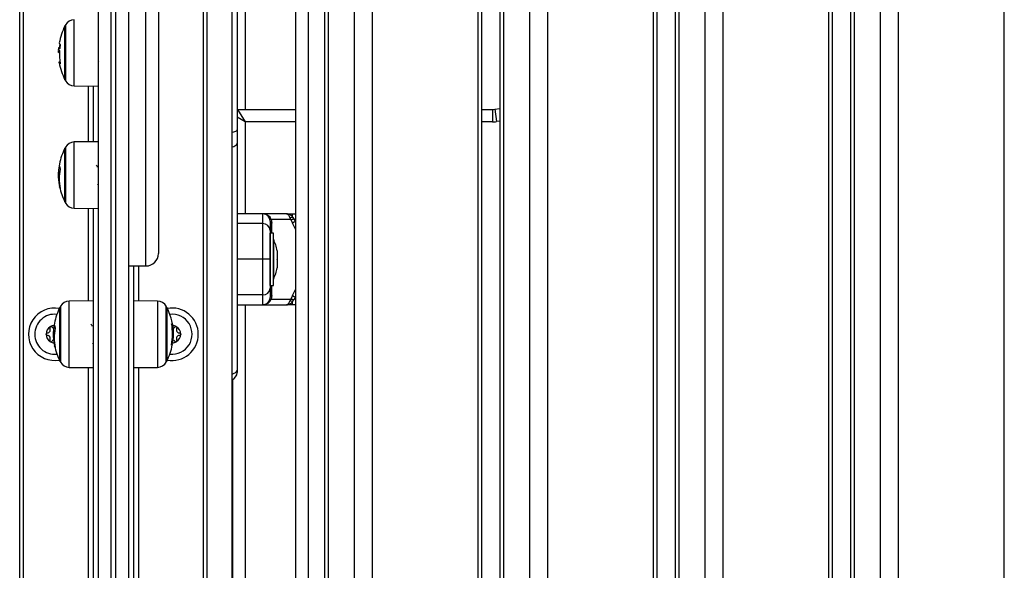
# Model space of a CAD drawing. Units: millimetres. Extents: x 4.4 to 23.1, y -4.3 to 14.5.
# Drawn here: x 19.6 to 20, y 10 to 10.2 of the extents above; entities that cross this region are included whole.
import ezdxf

# ---------------------------------------------------------------- set-up
doc = ezdxf.new("R2010")
doc.units = ezdxf.units.MM

# ---------------------------------------------------------------- blocks, each defined once
blk = doc.blocks.new('S111B OPSI B')
at = {"color": 7, "linetype": 'Continuous', "lineweight": 25}
for p, q in [((19.59154325439093, 8.286301824533323), (19.59154325439093, 10.68630182453478)), ((19.66654325439166, 8.286301824533323), (19.66654325439166, 10.68630182453478)), ((19.6765432543937, 8.286301824533323), (19.6765432543937, 10.68630182453478)), ((19.7135100418739, 10.60880182453536), (19.7135100418739, 9.82480182453571)), ((19.71497450796895, 10.60880182453536), (19.71497450796895, 9.82480182453571)), ((19.72558110968684, 9.82480182453571), (19.72558110968684, 10.60880182453536)), ((19.73265217749876, 10.60880182453536), (19.73265217749876, 9.82480182453571)), ((19.84528143125434, 9.82480182453571), (19.84528143125434, 10.60880182453536)), ((19.8467458973494, 9.82480182453571), (19.8467458973494, 10.60880182453536)), ((19.85391573564565, 10.60880182453536), (19.85391573564201, 9.82480182453571)), ((19.85538020173707, 10.60880182453536), (19.85538020173707, 9.82480182453571)), ((19.86598680345495, 9.82480182453571), (19.86598680345495, 10.60880182453536)), ((19.87305787126687, 10.60880182453536), (19.87305787126687, 9.82480182453571)), ((19.98568712502246, 9.82480182453571), (19.98568712502246, 10.60880182453536)), ((19.77507858437028, 9.839801821948525), (19.77507858437028, 10.59380182647499)), ((19.7765430504617, 9.839801821948525), (19.7765430504617, 10.59380182692973)), ((19.78371288875795, 10.59380182692973), (19.78371288875795, 9.839801821948525)), ((19.78517735485301, 10.59380182711891), (19.78517735485301, 9.839801821948525)), ((19.79578395657089, 9.839801821948525), (19.79578395657089, 10.59380182711891)), ((19.80285502438281, 10.59380182647499), (19.80285502438281, 9.839801821948525)), ((19.9154842781384, 9.839801821948525), (19.9154842781384, 10.59380182647499)), ((19.91694874423346, 9.839801821948525), (19.91694874423346, 10.59380182692973)), ((19.92411858252971, 10.59380182692973), (19.92411858252971, 9.839801821948525)), ((19.92558304862113, 10.59380182711891), (19.92558304862113, 9.839801821948525)), ((19.93618965033901, 9.839801821948525), (19.93618965033901, 10.59380182711891)), ((19.94326071815093, 10.59380182647499), (19.94326071815093, 9.839801821948525)), ((19.70204325439344, 9.894301824533498), (19.70204325439344, 10.53930182453393)), ((19.59304325439306, 8.864301824534662), (19.59304325439306, 10.47830182453242)), ((19.66504325439318, 10.47830182453242), (19.66504325439318, 8.864301824534662)), ((19.64704325439315, 10.2683440710424), (19.64704325439315, 10.1036266663649)), ((19.67854325439047, 10.26274532966988), (19.67854325439047, 10.15310058431703)), ((19.6230432543919, 9.960958202285722), (19.6230432543919, 10.25523333503213)), ((19.62804325439291, 10.25229440877217), (19.62804325439291, 9.958019276025764)), ((19.63004325439332, 9.958019276025764), (19.63004325439332, 10.25229440877217)), ((19.6350432543907, 10.25523333503213), (19.6350432543907, 9.960958202285722)), ((19.60964618539155, 10.18257451511442), (19.60964618539155, 10.19472345388192)), ((19.60758487185675, 10.18600093197153), (19.60701347091825, 10.18600093197153)), ((19.60758344350624, 10.18598820468458), (19.60715698731955, 10.18598820468458)), ((19.60747649902195, 10.18467747093007), (19.60705738094047, 10.18467747093007)), ((19.60724710142248, 10.18408637466916), (19.60745147661445, 10.18408637466916)), ((19.60964618539155, 10.173223453883), (19.60964618539155, 10.18257451511442)), ((19.62290664252513, 10.18087933934282), (19.6230432543919, 10.18064526081787)), ((19.61335240839916, 10.17070410124495), (19.6230432543919, 10.17061953051222)), ((19.62104325439149, 10.14835097667662), (19.62104325439149, 10.1706369842467)), ((19.67854325439047, 10.16128613801618), (19.67879325439143, 10.16130182453332)), ((19.67879325439143, 10.16130182453332), (19.68179325439204, 10.1563018245323)), ((19.67879325439143, 10.16130182453332), (19.70204325439344, 10.16130182453332)), ((19.7765430504617, 10.16130182453332), (19.78079325439038, 10.16130182453332)), ((19.78079325439038, 10.16130182453332), (19.78079325439038, 10.1563018245323)), ((19.78173490136695, 10.16136544933022), (19.78371288875795, 10.1616330543037)), ((19.78173490136695, 10.16136544933022), (19.78240750634658, 10.15641089561166)), ((19.67854325439047, 10.15310058431703), (19.67854325439047, 10.14789011241726)), ((19.60964618539155, 10.1242645070414), (19.60964618539155, 10.14576450704396)), ((19.6230432543919, 10.14836843041473), (19.61335240839916, 10.14828385968201)), ((19.67854325439047, 10.14789011241726), (19.67854325439047, 10.05707961298674)), ((19.60766918375092, 10.13775772999713), (19.60729216795816, 10.13775772999713)), ((19.60745930554848, 10.13534418665574), (19.60711580257274, 10.13534418665574)), ((19.60737431048191, 10.13340179311842), (19.60715698731955, 10.13340179311842)), ((19.62287149109697, 10.13102799046817), (19.6230432543919, 10.13132430881876)), ((19.61335240839916, 10.12174515440335), (19.6230432543919, 10.12166058367427)), ((19.62104325439149, 8.864301824534662), (19.62104325439149, 10.12167803740874)), ((19.68879325439347, 10.11955182436566), (19.68879325439347, 10.11557453653574)), ((19.69836670913654, 10.11955182436566), (19.68879325438255, 10.11955182436566)), ((19.69164572006347, 10.11747814037505), (19.69129287345212, 10.11821071090514)), ((19.69226675699546, 10.11724898928503), (19.69185812013828, 10.1180616982964)), ((19.69836670913654, 10.11955182437657), (19.70080767347034, 10.11955182436566)), ((19.70001563391933, 10.11724898928503), (19.69970650745316, 10.11806169830368)), ((19.70080767346671, 10.11821071090878), (19.70080767347398, 10.11955182436566)), ((19.70080767347034, 10.11955182436566), (19.70204325439344, 10.11947603526994)), ((19.70080767346671, 10.11821071090878), (19.70128877675533, 10.11747814037505)), ((19.69179325439044, 10.11653295205531), (19.69164572006347, 10.11747814037505)), ((19.69226675699546, 10.11724898928503), (19.69248460225871, 10.11577475735964)), ((19.70001563391933, 10.11724898928503), (19.69226675699546, 10.11724898928503)), ((19.70001563391933, 10.11724898928503), (19.7007121509262, 10.11577475735964)), ((19.70202080305834, 10.11653295205531), (19.7007121509262, 10.11577475735964)), ((19.70202080305834, 10.11653295205531), (19.70128877675533, 10.11747814037505)), ((19.69309325439398, 10.11180182453233), (19.69179325439044, 10.11180182453233)), ((19.69179325439044, 10.09080182453533), (19.69179325439044, 10.11180182453233)), ((19.69309325439398, 10.09080182453533), (19.69309325439398, 10.11180182453233)), ((19.69310325439373, 10.10930182453364), (19.69309325439398, 10.10930182453364)), ((19.69310325439373, 10.10930182453364), (19.69310325439373, 10.10130182453201)), ((19.69466631813638, 10.10474799409701), (19.69466631813638, 10.10431911570765)), ((19.69466631813638, 10.10425235394712), (19.69466631813638, 10.10136858629255)), ((19.6350432543907, 10.09862666636388), (19.64204325439213, 10.09862666636388)), ((19.63704325439111, 10.09862666636388), (19.63704325439111, 8.864301824534662)), ((19.69310325439373, 10.10130182453201), (19.69310325439373, 10.09330182453402)), ((19.69466631813638, 10.10123506277512), (19.69466631813638, 10.09835129512055)), ((19.69466631813638, 10.09828453336001), (19.69466631813638, 10.09785565497066)), ((19.69179325439044, 10.09080182453533), (19.69309325439398, 10.09080182453533)), ((19.69309325439398, 10.09330182453402), (19.69310325439373, 10.09330182453402)), ((19.68879325439347, 10.08702911253192), (19.68879325439347, 10.08305182470201)), ((19.69248460226235, 10.08682889171166), (19.69226675698818, 10.08535465976445)), ((19.70071215086799, 10.08682889171166), (19.70001563384657, 10.08535465976445)), ((19.70071215086799, 10.08682889171166), (19.70202080300013, 10.08607069701236)), ((19.62104325439149, 10.08465574790523), (19.61135240839875, 10.0845711771725)), ((19.64673410038385, 10.0845711771725), (19.63704325439111, 10.08465574790523)), ((19.67854325439047, 10.08305182468382), (19.68879325439347, 10.08305182470201)), ((19.68879325438983, 10.08305182469837), (19.69836670905651, 10.08305182469837)), ((19.69129287350669, 10.08439293824256), (19.69164572005983, 10.08512550867442)), ((19.69164572005983, 10.08512550867442), (19.69179325439044, 10.08607069701236)), ((19.69185812020377, 10.08454195085858), (19.69226675698818, 10.08535465976445)), ((19.69226675698818, 10.08535465976445), (19.70001563384657, 10.08535465976445)), ((19.70080767347034, 10.08305182470201), (19.69836670905651, 10.08305182469837)), ((19.69970650743497, 10.08454195086585), (19.70001563384657, 10.08535465976445)), ((19.70080767347398, 10.08439293824983), (19.70128877667893, 10.08512550867442)), ((19.70080767347034, 10.08305182470201), (19.70080767347398, 10.08439293824256)), ((19.70204325439344, 10.08311128721095), (19.70080767347034, 10.08305182470201)), ((19.70128877667893, 10.08512550867442), (19.70202080300013, 10.08607069701236)), ((19.60764618539114, 10.0605518245319), (19.60764618539114, 10.08205182453446)), ((19.65044032339146, 10.08205182453446), (19.65044032339146, 10.0605518245319)), ((19.60545930554807, 10.07163150414988), (19.60511580257234, 10.07163150414988)), ((19.60566918375415, 10.07404504748763), (19.60529216795775, 10.07404504748763)), ((19.65272012628638, 10.07179995417743), (19.65302912784254, 10.07179995417743)), ((19.6053743104815, 10.06968911060892), (19.60515698731914, 10.06968911060892)), ((19.62084451020136, 10.06731565410507), (19.62104325439149, 10.06765840930882)), ((19.65232221829437, 10.0669952567149), (19.65260377696476, 10.0669952567149)), ((19.65266908935454, 10.06976834746808), (19.65294436069897, 10.06976834746808)), ((19.61135240839875, 10.05803247189385), (19.62104325439149, 10.05794790116476)), ((19.63704325439111, 10.05794790116476), (19.64673410038385, 10.05803247189385)), ((19.67854325439047, 10.05707961298674), (19.67854325439047, 10.0559287137147)), ((19.67679325439102, 10.0532015356838), (19.67679325439102, 9.934650057297288))]:
    blk.add_line(p, q, dxfattribs=at)
at = {"color": 8, "linetype": 'Continuous', "lineweight": 25}
for p, q in [((19.70704325439082, 10.53930182453393), (19.70704325439082, 9.894301824533498)), ((19.68179325439204, 10.45630182453522), (19.68179325439204, 10.16130182453332)), ((19.64204325439213, 10.09862666636388), (19.64204325439213, 10.27118775697806)), ((19.61335240839916, 10.17070410124495), (19.61335240839916, 10.19724280651996)), ((19.60986814735887, 10.19514439574038), (19.60986814735887, 10.18251973633585)), ((19.60745078916742, 10.18406248019516), (19.60739852346823, 10.18406248019516)), ((19.60986814735887, 10.18251973633585), (19.60986814735887, 10.17280251202453)), ((19.61904325439108, 10.14833352294215), (19.61904325439108, 10.17065443798117)), ((19.68179325439204, 10.1563018245323), (19.67854325439047, 10.15825182453398)), ((19.68179325439204, 10.1563018245323), (19.68179325439204, 10.11955182436929)), ((19.70204325439344, 10.1563018245323), (19.68179325439204, 10.1563018245323)), ((19.78079325439038, 10.1563018245323), (19.7765430504617, 10.1563018245323)), ((19.78371288875795, 10.15658770756988), (19.78240750634658, 10.15641089561166)), ((19.60986814735887, 10.14618544890243), (19.60986814735887, 10.12384356518294)), ((19.61335240839916, 10.1472717799005), (19.61335240839916, 10.14828385968201)), ((19.61335240839916, 10.12174515440335), (19.61335240839916, 10.1472717799005)), ((19.60746554530423, 10.13853764390285), (19.60742824121488, 10.13853764390285)), ((19.60762741163061, 10.13035289625247), (19.60751341731092, 10.13035289625247)), ((19.60765545261828, 10.13018383258156), (19.60754957018006, 10.13018383258156)), ((19.61904325439108, 10.08463829416712), (19.61904325439108, 10.12169549114321)), ((19.68879325439347, 10.11557453653574), (19.67854325439047, 10.11557453653574)), ((19.70204325439344, 10.11316065339258), (19.7007121509262, 10.11577475735964)), ((19.63904325439152, 10.09862666636388), (19.63904325439152, 10.08463829416712)), ((19.68879325439347, 10.10130182453201), (19.67854325439047, 10.10130182453201)), ((19.68879325439347, 10.08702911253192), (19.67854325439047, 10.08702911253192)), ((19.70071215086799, 10.08682889171166), (19.70204325439344, 10.08944247980605)), ((19.60786814735847, 10.08247276639292), (19.60786814735847, 10.06013088267707)), ((19.61135240839875, 10.083559097391), (19.61135240839875, 10.0845711771725)), ((19.61135240839875, 10.05803247189385), (19.61135240839875, 10.083559097391)), ((19.64673410038385, 10.0845711771725), (19.64673410038385, 10.05803247189385)), ((19.65021836142413, 10.06013088267707), (19.65021836142413, 10.08247276639292)), ((19.68179325439204, 10.08305182469473), (19.68179325439204, 9.924651920416975)), ((19.60546554530746, 10.07482496139334), (19.60542824121448, 10.07482496139334)), ((19.65237994111093, 10.07534862944874), (19.65268798531478, 10.07534862944874)), ((19.65240198616383, 10.07521662006172), (19.65271271588362, 10.07521662006172)), ((19.6056274116302, 10.06664021374297), (19.60551341731051, 10.06664021374297)), ((19.60565545261787, 10.06647115007206), (19.60554957017965, 10.06647115007206)), ((19.65233275118161, 10.06712412113836), (19.6526194006431, 10.06712412113836)), ((19.61904325439108, 9.684638294169302), (19.61904325439108, 10.05796535489924)), ((19.63904325439152, 10.05796535489924), (19.63904325439152, 9.684638294169302))]:
    blk.add_line(p, q, dxfattribs=at)
at = {"color": 7, "linetype": 'Continuous', "lineweight": 25, "flags": 128}
for points in [[(19.60775524447244, 10.17953321371158), (19.60758862183437, 10.17968246246153), (19.60746752230924, 10.17983264999191), (19.60739218605094, 10.17998347844684), (19.60736276246761, 10.18013464871535), (19.60737930991244, 10.18028586099524), (19.60744179556722, 10.18043681540791), (19.60755009551148, 10.18058721258046), (19.60761107228181, 10.18065200729677)], [(19.68879325439347, 10.11955182436566), (19.68207325439224, 10.11955182436566), (19.67854325439047, 10.1195518243984)], [(19.65260377696476, 10.0669952567149), (19.65263336177967, 10.06699399337219), (19.65264465198133, 10.06699272890898), (19.65263763862757, 10.06699146432936), (19.65261232726997, 10.06699020063377), (19.65256873797197, 10.06698893882628), (19.65250690526162, 10.06698767990372), (19.65242687813524, 10.06698642486287), (19.65232871999914, 10.06698517470056)]]:
    blk.add_lwpolyline(points, dxfattribs=at)
at = {"color": 8, "linetype": 'Continuous', "lineweight": 25, "flags": 128}
for points in [[(19.6765432543937, 10.15222414367588), (19.67669130468793, 10.15224174065577), (19.67720996509096, 10.1523276454426), (19.67766457473707, 10.15244325383526), (19.67803766322985, 10.15258412307219), (19.67831489298923, 10.15274483962628), (19.67848561023428, 10.15291922724634), (19.67854325439047, 10.15310058431703)], [(19.67854325439047, 10.14789011241726), (19.67848561023428, 10.14752937076253), (19.67831489298923, 10.14718249220448), (19.67803766322985, 10.14686280709782), (19.67766457473707, 10.14658260075509), (19.67720996509096, 10.14635264135347), (19.67669130468793, 10.14618176610372), (19.6765432543937, 10.14614676353437)], [(19.67854325439047, 10.05707961298674), (19.67848561023428, 10.05671887133201), (19.67831489298923, 10.0563719927776), (19.67803766322985, 10.0560523076673), (19.67766457473707, 10.05577210132821), (19.67720996509096, 10.05554214192659), (19.67669130468793, 10.05537126667684), (19.6765432543937, 10.05533626410749)]]:
    blk.add_lwpolyline(points, dxfattribs=at)
at = {"color": 7, "linetype": 'Continuous', "lineweight": 25}
for centre, radius, start, end in [((19.61338731454388, 10.19324295882677), 0.004000000000001095, 90.50000003894762, 151.6172580834362), ((19.63054325456623, 10.18397345388064), 0.0234999999999973, 152.7775229520757, 170.2922777662049), ((19.63054325456623, 10.18397345388064), 0.02349999999999806, 151.6172580947714, 152.7775229520757), ((19.63054325456623, 10.18397345388064), 0.02349999999999798, 175.3069714156251, 177.8259968500764), ((19.60802195195291, 10.18577986911612), 0.001015262870342558, 209.9366844490505, 236.8725930344333), ((19.60797800527079, 10.1862962136546), 0.0008768922407339621, 200.5638295785454, 238.0072521703596), ((19.6080457951496, 10.18792530124835), 0.0006661253976940179, 179.0731617114636, 243.4191447016051), ((19.63016654159518, 10.18342098838172), 0.02272480472903386, 176.5579430002705, 189.5669035506175), ((19.6302218541089, 10.18448084522958), 0.02278686052063055, 172.5753122854187, 176.1750202181814), ((19.63021787006736, 10.18345444403883), 0.02277580283503606, 170.5693317415832, 174.4309394800794), ((19.62992695568327, 10.18463215619692), 0.0225356337564191, 181.4485285051229, 183.9235678068077), ((19.63054325456623, 10.18397345388064), 0.02349999999999645, 189.5561969724995, 207.2224770359809), ((19.63054325456623, 10.18397345388064), 0.02349999999999464, 207.2224770359809, 208.3827418974192), ((19.61338731454388, 10.17470394893451), 0.004000000000001095, 208.3827418706374, 269.4999999610524), ((19.78079325439038, 10.16830182453475), 0.007000000000001486, 270, 277.7309223663778), ((19.78079325439038, 10.16830182453475), 0.012, 270, 277.7309223484883), ((19.63054325456623, 10.13501450704268), 0.02349999999999631, 152.7775229520757, 169.1423159772643), ((19.63054325456623, 10.13501450704268), 0.02349999999999633, 151.6172580947753, 152.7775229520757), ((19.61338731454388, 10.14428401198881), 0.003999999999999364, 90.50000003894785, 151.6172580834586), ((19.62720596359149, 10.13468515469492), 0.0201494410718795, 168.9774200221812, 171.2287839266942), ((19.61144879172142, 10.13867548209589), 0.004057746055785268, 169.12268305335, 176.5210439327747), ((19.61099204088104, 10.13903752085014), 0.003561438826932875, 186.9317805907684, 204.743721233304), ((19.62717593806818, 10.13350953584802), 0.01980183275986674, 168.7345331157919, 191.1477761818827), ((19.62717512846147, 10.13444107428938), 0.02008340842036519, 184.0611207408951, 189.6755510777969), ((19.62714461227305, 10.13419315531416), 0.02000328486375575, 182.2673050986966, 191.0684403230146), ((19.63054325456623, 10.13501450704268), 0.02350000000000073, 189.6735983511199, 190.8953724666657), ((19.63054325456623, 10.13501450704268), 0.02350000000000073, 190.8953724666657, 191.5794765996816), ((19.63054325456623, 10.13501450704268), 0.02349999999999883, 191.5794765996816, 207.2224770479243), ((19.61117484593277, 10.13112989263743), 0.003746685725134051, 194.6258450491689, 203.9176465498702), ((19.63054325456623, 10.13501450704268), 0.02349999999999806, 207.2224770479243, 208.3827419052286), ((19.61338731454388, 10.12574500209655), 0.004000000000001095, 208.3827419165638, 269.4999999610524), ((19.68879325439347, 10.11655182436504), 0.003000000000004268, 33.57046921522539, 90), ((19.69170159521972, 10.11861453135486), 0.0005745645654081072, 224.6543915920587, 285.8085332049228), ((19.69990289951173, 10.12075358743084), 0.002699043704258522, 265.8272668165645, 289.5859284731762), ((19.68892857469772, 10.11270915331249), 0.002868576753070714, 2.986909485196859, 92.7038358962227), ((19.69273522294615, 10.11669757654806), 0.0009562457741408833, 189.9132607347644, 254.8059982015948), ((19.67721114912937, 10.10130182453201), 0.01779210526316003, 11.16826200021714, 26.72043689775199), ((19.64204325439213, 10.1036266663649), 0.005, 270, 0), ((19.67721114912937, 10.10130182453201), 0.01779210526316093, 333.2795631179761, 348.8317380112763), ((19.68892857469772, 10.08989449575517), 0.002868576753060312, 267.2961641037672, 357.0130905147921), ((19.69273522295342, 10.0859060725196), 0.0009562457795566005, 105.1940019515924, 170.0867393027162), ((19.62854325456582, 10.07130182453318), 0.02350000000000273, 151.6172580947797, 152.7775229520836), ((19.61138731454347, 10.08057132947931), 0.004000000000001095, 90.50000003894762, 151.6172580834362), ((19.64669919424276, 10.08057132947931), 0.003999999999998865, 28.3827419413383, 89.50000001316417), ((19.62954325422042, 10.07130182453318), 0.02350000000000126, 27.22247704793592, 28.38274190944104), ((19.68879325439347, 10.08605182470262), 0.003000000000000738, 270, 326.429532538532), ((19.69170159527793, 10.08398911779284), 0.00057456456520277, 74.19146679517476, 135.34560917665), ((19.69990289947172, 10.08185006159317), 0.002699043848418521, 70.41407163731519, 94.1727324964795), ((19.60554325439379, 10.07130182453318), 0.01050000000000026, 79.62300356105551, 280.3769964389444), ((19.60554325439379, 10.07130182453318), 0.008000000000003638, 83.6423871941495, 180), ((19.62854325456582, 10.07130182453318), 0.02350000000000277, 152.7775229520836, 169.1423159772633), ((19.62954325422042, 10.07130182453318), 0.02350000000000242, 4.517204047714617, 27.22247704793196), ((19.65254325439245, 10.07130182453318), 0.01050000000000364, 0, 100.376996438941), ((19.65254325439245, 10.07130182453318), 0.008000000000000103, 263.6423871941467, 96.35761280585332), ((19.60554325439379, 10.07130182453318), 0.003446169562393082, 93.73772014588445, 118.889954144006), ((19.60406825439285, 10.07385659947601), 0.0004999999999984156, 111.7035583462498, 112.3267497778088), ((19.60554325439379, 10.07130182453318), 0.003445522822498364, 93.7403970504894, 118.8001698613646), ((19.62520596359835, 10.07097247218542), 0.02014944108103388, 168.9774200281153, 171.2287839314261), ((19.60944879172465, 10.07496279958639), 0.004057746059991985, 169.1226830630499, 176.5210439358843), ((19.60899204088063, 10.07532483834063), 0.003561438826544558, 186.9317805907827, 204.7437212333345), ((19.62954952340741, 10.07136558764239), 0.02317467380681819, 349.434122757371, 9.850942885962088), ((19.65232566433705, 10.07481200263635), 0.0006474911771327582, 55.97347115564261, 85.04834699557554), ((19.65254325439245, 10.07130182453318), 0.003446169562390254, 61.11004585596545, 85.8855559270286), ((19.65254325439245, 10.07130182453318), 0.00344552282250187, 61.19983013853189, 85.88316681416762), ((19.65401825439339, 10.07385659947601), 0.000500000000000693, 67.67325076630048, 68.2964416538255), ((19.60554325439379, 10.07130182453318), 0.008000000000003638, 180, 276.3576128058505), ((19.60554325439379, 10.07130182453318), 0.003446169562393899, 121.1100458682042, 178.8899540930703), ((19.60259325439191, 10.07130182453318), 0.0004999999999968543, 171.7035583306131, 172.32674905799), ((19.60554325439379, 10.07130182453318), 0.003446169562393899, 181.1100458464331, 238.8899541317959), ((19.60259325439191, 10.07130182453318), 0.00049999999999734, 187.6732505289326, 188.2964416693869), ((19.60554325439379, 10.07130182453318), 0.003445522822500158, 121.1998301507009, 178.8001698566756), ((19.60554325439379, 10.07130182453318), 0.003445522822500158, 181.1998301433244, 238.8001698492992), ((19.60406825439285, 10.07385659947601), 0.0005000000000019696, 127.6732510126621, 128.2964417395171), ((19.62517593806778, 10.06979685333851), 0.01980183275991168, 168.7345331157908, 191.1477761818821), ((19.65254325439245, 10.07130182453318), 0.01050000000000364, 259.623003561059, 0), ((19.65254325439245, 10.07130182453318), 0.003446169562396081, 1.11004590692834, 58.88995413181112), ((19.65401825439339, 10.07385659947601), 0.0005000000000034627, 51.70355858741711, 52.32674931762015), ((19.65254325439245, 10.07130182453318), 0.003446169562396151, 301.1100458681889, 358.8899541535678), ((19.65254325439245, 10.07130182453318), 0.003445522822505165, 1.199830143323196, 58.80016990100771), ((19.65254325439245, 10.07130182453318), 0.003445522822505241, 301.1998300989923, 358.8001698566768), ((19.65549325439068, 10.07130182453318), 0.0005000000000040651, 7.673250942103037, 8.296441669269386), ((19.65549325439068, 10.07130182453318), 0.0005000000000045508, 351.7035583305292, 352.3267494711761), ((19.60406825439285, 10.06874704959398), 0.00049999999999909, 231.7035588454327, 232.3267495723678), ((19.60554325439379, 10.07130182453318), 0.003446169562393439, 241.110045855994, 265.9018380102963), ((19.60406825439285, 10.06874704959398), 0.0004999999999984156, 247.6732507662231, 248.2964416537502), ((19.60554325439379, 10.07130182453318), 0.003445522822501559, 241.1998300564062, 265.8994937927373), ((19.62517512845378, 10.07072839177988), 0.02008340841181566, 184.0611207423627, 189.6755510812818), ((19.62514461227264, 10.07048047280466), 0.0200032848636225, 182.2673050986962, 191.068440323017), ((19.62854325456582, 10.07130182453318), 0.02350000000000003, 189.6735983511199, 190.8953724666657), ((19.62854325456582, 10.07130182453318), 0.02350000000000003, 190.8953724666657, 191.5794765996816), ((19.62854325456582, 10.07130182453318), 0.02350000000000277, 191.5794765996799, 207.2224770479164), ((19.60917484593237, 10.06741721012793), 0.003746685723818265, 194.625845049205, 203.9176465723887), ((19.62954325422042, 10.07130182453318), 0.02350000000000314, 332.7775229520797, 349.4337249040331), ((19.62954325512991, 10.07130212637628), 0.02345131594338538, 349.7375983204433, 356.2500258038963), ((19.65254325439245, 10.07130182453318), 0.003446169562393439, 273.285816969562, 298.889954144006), ((19.65254325439245, 10.07130182453318), 0.003445522822505058, 273.2880484998458, 298.8001698905641), ((19.65401825439339, 10.06874704959398), 0.000500000000000693, 291.7035583461745, 292.3267492336995), ((19.65401825439339, 10.06874704959398), 0.0005000000000006075, 307.6732504275078, 308.2964411544411), ((19.62854325456582, 10.07130182453318), 0.02350000000000446, 207.2224770479241, 208.3827418974224), ((19.61138731454347, 10.06203231958705), 0.004000000000001095, 208.3827418706374, 269.4999999610524), ((19.64669919424276, 10.06203231958705), 0.003999999999996164, 270.499999986836, 331.617258129316), ((19.62954325422042, 10.07130182453318), 0.02349999999999954, 331.6172581025693, 332.7775229520717), ((19.6755432543935, 10.0559287137147), 0.002999999999998025, 289.4712206380594, 0)]:
    blk.add_arc(centre, radius, start, end, dxfattribs=at)
for points, knots in [([(19.60706651790614, 10.18486246795862), (19.60706951446927, 10.18496496265277), (19.60707751980525, 10.18523877773612), (19.60711727444076, 10.18525995773223), (19.60714214808403, 10.18527320961209)], [0, 0, 0, 0, 0.3743208479440976, 1, 1, 1, 1]), ([(19.60715698731955, 10.18598820465183), (19.60714375499382, 10.18600870677971), (19.60712849332712, 10.18603235316902), (19.60712502074902, 10.18591041385286), (19.60712455900219, 10.18589419957777)], [0, 0, 0, 0, 0.8670299631025025, 1, 1, 1, 1]), ([(19.60746710813991, 10.18492962971493), (19.60747004726662, 10.18492577351924), (19.60747591619592, 10.18491807336238), (19.60748179643569, 10.18488253712337), (19.60748416210416, 10.18484461050309), (19.607484022504, 10.18481089729891), (19.6074831674371, 10.18479398248007), (19.60748273181824, 10.18478536517421)], [0, 0, 0, 0, 0.2498797680069984, 0.4989666228527201, 0.7491431999648116, 0.8722002446048932, 1, 1, 1, 1]), ([(19.60754957018006, 10.18566473246017), (19.60754865244534, 10.18565628230124), (19.607546815779, 10.18563937089118), (19.60754174508046, 10.18560817935201), (19.60753390388644, 10.18557570784094), (19.60752318830354, 10.18555166938302), (19.6075166769654, 10.18555222826387), (19.60751341731092, 10.18555250804991)], [0, 0, 0, 0, 0.1252277796881424, 0.2506199768807524, 0.5001912932648817, 0.7497894077640215, 1, 1, 1, 1]), ([(19.60774773048551, 10.18732958277167), (19.60775051145837, 10.18732578837432), (19.60775465294436, 10.18732013767646), (19.60775731597031, 10.18729999846971), (19.60775818335541, 10.1872814125926), (19.60775792926078, 10.18725999730293), (19.60775605505413, 10.18722845590662), (19.60775236640919, 10.18720325817401), (19.60774989136124, 10.1871863507439)], [0, 0, 0, 0, 0.2502713619713627, 0.3727092317306178, 0.4995444232096339, 0.6269151410010058, 0.7496637504659523, 1, 1, 1, 1]), ([(19.60724710142248, 10.18415611485386), (19.60720790816712, 10.18413915601184), (19.60708357483535, 10.18408535723927), (19.6070680273945, 10.18443680742337), (19.60705738093319, 10.18467747093007)], [0, 0, 0, 0, 0.3152272631594593, 1, 1, 1, 1]), ([(19.6077577887875, 10.17964414478399), (19.60775912351463, 10.1796357747188), (19.60776178411769, 10.17961909011126), (19.60776445058153, 10.17959570844311), (19.60776602008563, 10.17957474739148), (19.60776628518514, 10.17955720087036), (19.60776528566866, 10.17954381046718), (19.60776239541818, 10.17953165363713), (19.60775810193017, 10.17953259031844), (19.60775524447244, 10.17953321371158)], [0, 0, 0, 0, 0.12546074854062, 0.2500892476971369, 0.3754614577051106, 0.5002675276851427, 0.6252085279459284, 0.7505636674855343, 1, 1, 1, 1]), ([(19.60737379289939, 10.13875209942478), (19.60728343436794, 10.13818265974248), (19.60710330698502, 10.13704749655505), (19.60707265616956, 10.13583297420325), (19.60705738093319, 10.13522770101542)], [0, 0, 0, 0, 0.5016368478937425, 1, 1, 1, 1]), ([(19.6071158025691, 10.13534418665574), (19.60712325555804, 10.1357566823134), (19.60713812568728, 10.13657968945688), (19.60724090312878, 10.13736568146112), (19.60729216795816, 10.13775772999713)], [0, 0, 0, 0, 0.5012054356764408, 1, 1, 1, 1]), ([(19.60739852346823, 10.13892171397663), (19.60739780601879, 10.13891309370581), (19.60739636905718, 10.13889582842228), (19.60739016977031, 10.13885064618068), (19.60738239462015, 10.13880011579738), (19.60737665121568, 10.13876805489406), (19.60737379288484, 10.13875209908281)], [0, 0, 0, 0, 0.2493954544582997, 0.4995067335015095, 0.7509185284910518, 0.9999999999999999, 0.9999999999999999, 0.9999999999999999, 0.9999999999999999]), ([(19.60742824121488, 10.13853764390285), (19.60743130554628, 10.1385523791613), (19.60743745808876, 10.13858196450007), (19.60744620321865, 10.13860913413725), (19.60745348382196, 10.13862178356419), (19.607455585988, 10.13861238583183), (19.60745663420247, 10.1386076997768)], [0, 0, 0, 0, 0.2488324103501317, 0.4996038182007969, 0.750484052384549, 1, 1, 1, 1]), ([(19.60775758114259, 10.13754684424555), (19.60776009592454, 10.13753881225773), (19.60776387798914, 10.13752673268379), (19.60776594053031, 10.13750009361672), (19.60776629612818, 10.13747736645007), (19.60776543071487, 10.13745290230497), (19.60776273700257, 10.1374186814354), (19.60775848811253, 10.13739429605982), (19.60775563552605, 10.13737792439121)], [0, 0, 0, 0, 0.2489250018510293, 0.3743665896886392, 0.4992066587583547, 0.6265688481133445, 0.7492885856579509, 1, 1, 1, 1]), ([(19.62275380713553, 10.13812611181117), (19.62266974585808, 10.13827086893423), (19.62250156407325, 10.13856048518198), (19.62233356997175, 10.13885039088916), (19.62224954333514, 10.13899539479087)], [0, 0, 0, 0, 0.4998239046741459, 1, 1, 1, 1]), ([(19.6230432543919, 10.13870464729541), (19.62301592697194, 10.13865748653904), (19.62291183338247, 10.13847784524103), (19.6228075802749, 10.13829831905593), (19.62273069646407, 10.13816592341015)], [0, 0, 0, 0, 0.2625273845270538, 1, 1, 1, 1]), ([(19.60705738094047, 10.13522770110637), (19.60706157018584, 10.13485906667472), (19.60706992768545, 10.13412364455132), (19.60711811495575, 10.13338643469967), (19.60714214808403, 10.13301875538661)], [0, 0, 0, 0, 0.5012555586568324, 1, 1, 1, 1]), ([(19.60715698731955, 10.13340179311115), (19.60714500211842, 10.13372073516791), (19.60712107959561, 10.13435734509755), (19.60711755922902, 10.13501567869741), (19.60711580257274, 10.13534418666666)], [0, 0, 0, 0, 0.50100076073316, 1, 1, 1, 1]), ([(19.60754957018006, 10.13018383258156), (19.60754865244534, 10.13018748618549), (19.607546815779, 10.13019479819184), (19.60754174508046, 10.13021674177787), (19.60753390388644, 10.13025247598477), (19.60752318830354, 10.13030363682253), (19.6075166769654, 10.1303364630329), (19.60751341731092, 10.13035289625247)], [0, 0, 0, 0, 0.1252277796884645, 0.2506199768836497, 0.5001912932657279, 0.7497894077628792, 1, 1, 1, 1]), ([(19.60774773048551, 10.12968104649178), (19.60775051145837, 10.12966617126574), (19.60775465294436, 10.12964401877241), (19.60775731597031, 10.12962287345715), (19.60775818335541, 10.12961095640264), (19.60775792926078, 10.12960323673894), (19.60775605505413, 10.12959902943828), (19.60775236640919, 10.12960613305392), (19.60774989136124, 10.12961089951193)], [0, 0, 0, 0, 0.2502713619712493, 0.372709231731791, 0.4995444232083355, 0.6269151410013232, 0.7496637504670874, 1, 1, 1, 1]), ([(19.69970650745316, 10.11806169830368), (19.69960922052204, 10.11827295625323), (19.69940082707334, 10.11872548130111), (19.69906677716362, 10.11919024717269), (19.69871698955766, 10.11949634998007), (19.69848400966593, 10.11953324732155), (19.69836670914382, 10.11955182436566)], [0, 0, 0, 0, 0.2307655370821421, 0.4943112676179018, 0.7453962564728785, 1, 1, 1, 1]), ([(19.70080767347034, 10.11821071090878), (19.70063935741499, 10.11840188128542), (19.70028032652343, 10.11880966217347), (19.69947133535906, 10.11938819974227), (19.69880576610311, 10.11948678832039), (19.69836670914382, 10.11955182437657)], [0, 0, 0, 0, 0.2309811680232128, 0.4927003184436105, 1, 1, 1, 1]), ([(19.69869847407544, 10.11952983394064), (19.69867239753084, 10.11952845052644), (19.69862025142292, 10.11952568406548), (19.69856845830444, 10.11952682118851), (19.6985425652122, 10.11952738967363)], [0, 0, 0, 0, 0.5000669648701759, 1, 1, 1, 1]), ([(19.68879325439347, 10.11557453653574), (19.68879325439347, 10.11489216799589), (19.68879325439347, 10.11350469016531), (19.68879325439347, 10.11124064065359), (19.68879325439347, 10.10900151144585), (19.68879325439347, 10.10693085836817), (19.68879325439347, 10.10435879051499), (19.68879325439347, 10.10235072200873), (19.68879325439347, 10.10130182453201)], [0, 0, 0, 0, 0.2241079957939549, 0.4556846619112643, 0.5765804397368103, 0.7055554760570422, 0.8461994117379948, 1, 1, 1, 1]), ([(19.69226675699546, 10.11724898928503), (19.69208917478253, 10.11726389406965), (19.69177206369503, 10.11729050976271), (19.6916843250613, 10.11742080880128), (19.69164572006347, 10.11747814037505)], [0, 0, 0, 0, 0.5599999999987493, 1, 1, 1, 1]), ([(19.69179325439044, 10.11653295205531), (19.69179325439044, 10.11645358074008), (19.69179325439044, 10.11629475913275), (19.69179325439044, 10.11553695410464), (19.69179325439044, 10.11444285581444), (19.69179325439044, 10.1133867442403), (19.69179325439044, 10.11285862852298)], [0, 0, 0, 0, 0.2498763398137107, 0.5000013151691903, 0.7499722856774161, 1, 1, 1, 1]), ([(19.70001563391933, 10.11724898928503), (19.70023002328097, 10.11726389406965), (19.70061286142963, 10.11729050976271), (19.70108224707227, 10.11742080880128), (19.70128877675533, 10.11747814037505)], [0, 0, 0, 0, 0.5600000000022802, 1, 1, 1, 1]), ([(19.69179325439044, 10.11285862852298), (19.69179325439044, 10.11254031008491), (19.69179325439044, 10.11192137400928), (19.69179325439044, 10.11085732418348), (19.69179325439044, 10.10971048650742), (19.69179325439044, 10.10853628385291), (19.69179325439044, 10.10741859635152), (19.69179325439044, 10.10637710513026), (19.69179325439044, 10.1050536765905), (19.69179325439044, 10.10339376818945), (19.69179325439044, 10.10197283610603), (19.69179325439044, 10.10130182453201)], [0, 0, 0, 0, 0.1286416419137359, 0.2501298835119846, 0.3799767775690437, 0.5000233526379193, 0.589740260626366, 0.6728074646934782, 0.7499535009444522, 0.8819196947982587, 1, 1, 1, 1]), ([(19.69466631813638, 10.10425235394712), (19.69466581619717, 10.10427667361716), (19.6946653002772, 10.10430167082438), (19.69466629127354, 10.10431865535054), (19.69466631813638, 10.10431911570765)], [0, 0, 0, 0, 0.9728955680441523, 1, 1, 1, 1]), ([(19.68879325439347, 10.10130182453201), (19.68879325439347, 10.10025033817499), (19.68879325439347, 10.09824264206315), (19.68879325439347, 10.09567211138335), (19.68879325439347, 10.09360331286723), (19.68879325439347, 10.09136331611796), (19.68879325439347, 10.08909871935236), (19.68879325439347, 10.08771119947767), (19.68879325439347, 10.08702911253192)], [0, 0, 0, 0, 0.1541781256383812, 0.2943859619707278, 0.423257917154413, 0.5442927314588232, 0.7759801617985363, 1, 1, 1, 1]), ([(19.69179325439044, 10.10130182453201), (19.69174036648409, 10.10130182453201), (19.69163030370627, 10.10130182453201), (19.69081880794992, 10.10130182453201), (19.68980959612171, 10.10130182453201), (19.68912312220645, 10.10130182453201), (19.68879325439347, 10.10130182453201)], [0, 0, 0, 0, 0.2702613318138911, 0.5624293896437749, 0.7897364218607201, 1, 1, 1, 1]), ([(19.69179325439044, 10.10130182453201), (19.69179325439044, 10.1006305615482), (19.69179325439044, 10.09959684605189), (19.69179325439044, 10.0982890840022), (19.69179325439044, 10.09702783730233), (19.69179325439044, 10.09562258381254), (19.69179325439044, 10.09402370579835), (19.69179325439044, 10.09248737878431), (19.69179325439044, 10.09101227410417), (19.69179325439044, 10.0901690497484), (19.69179325439044, 10.08974502054468)], [0, 0, 0, 0, 0.1180332667514748, 0.1817660439461452, 0.2502529904419318, 0.3755907345298189, 0.5000673857043149, 0.6622670735016997, 0.8301654560147119, 1, 1, 1, 1]), ([(19.69466631813638, 10.10123506277512), (19.69466581619353, 10.10127856804308), (19.69466530038634, 10.10132327506278), (19.69466629149546, 10.10136740018413), (19.69466631813638, 10.10136858629255)], [0, 0, 0, 0, 0.9731194381059748, 1, 1, 1, 1]), ([(19.69466631813638, 10.09828453336001), (19.69466581621899, 10.09830368153041), (19.6946652996733, 10.09832338794865), (19.69466629008028, 10.09835052633559), (19.69466631813638, 10.09835129512055)], [0, 0, 0, 0, 0.971671757479799, 1, 1, 1, 1]), ([(19.69179325439044, 10.08974502054468), (19.69179325439044, 10.08921711473147), (19.69179325439044, 10.08816077781728), (19.69179325439044, 10.08706706700457), (19.69179325439044, 10.08630929432536), (19.69179325439044, 10.08615023546724), (19.69179325439044, 10.08607069701236)], [0, 0, 0, 0, 0.2498763428689078, 0.5000013211816472, 0.749972288681086, 1, 1, 1, 1]), ([(19.69185812019649, 10.0845419508513), (19.69168186428877, 10.08433067359499), (19.69130434227126, 10.08387813945944), (19.69054477403123, 10.08341337739318), (19.68968616263673, 10.08310729314678), (19.68909226873738, 10.08307039979979), (19.6887932543971, 10.08305182469837)], [0, 0, 0, 0, 0.2307805119929968, 0.4943081078104548, 0.7453937039370332, 1, 1, 1, 1]), ([(19.69164572005983, 10.08512550867442), (19.69170137023256, 10.08519666230484), (19.69180074554541, 10.08532372235629), (19.69212436460229, 10.08534520666933), (19.69226675698818, 10.08535465976445)], [0, 0, 0, 0, 0.5599999999926975, 1, 1, 1, 1]), ([(19.69836670906378, 10.08305182469837), (19.69848381954152, 10.08307035590394), (19.69871690503286, 10.08310723863894), (19.69906675043539, 10.08341343858035), (19.69940096070722, 10.08387862013103), (19.69960925212153, 10.08433081315149), (19.69970650743134, 10.08454195085858)], [0, 0, 0, 0, 0.2542754194451962, 0.506085458831746, 0.7693817040658762, 0.9999999999999999, 0.9999999999999999, 0.9999999999999999, 0.9999999999999999]), ([(19.69836670906378, 10.08305182469837), (19.6988061113473, 10.08311695524378), (19.69947183694902, 10.08321563263951), (19.70028075465169, 10.08379442795183), (19.70063948796386, 10.08420190168533), (19.70080767347398, 10.08439293824256)], [0, 0, 0, 0, 0.5076930525764223, 0.7691909513368294, 1, 1, 1, 1]), ([(19.70001563384657, 10.08535465976445), (19.70023002320821, 10.08533975497619), (19.70061286135687, 10.08531313928677), (19.70108224699587, 10.08518284025183), (19.70128877667893, 10.08512550867442)], [0, 0, 0, 0, 0.5599999999994051, 1, 1, 1, 1]), ([(19.60376267560358, 10.07425235394828), (19.603798858577, 10.07427667361833), (19.60383604959797, 10.07430167082555), (19.60387719513464, 10.0743186553517), (19.60387831036068, 10.07431911570518)], [0, 0, 0, 0, 0.9728955680444012, 1, 1, 1, 1]), ([(19.6045012670941, 10.07410659947334), (19.60446818705467, 10.07415274685979), (19.60440194111587, 10.07424516140952), (19.60425079214773, 10.07433203011158), (19.60408266107996, 10.07436599724667), (19.60395688668294, 10.07434863171136), (19.60389384873933, 10.07432507650435), (19.60388335216275, 10.07432115427934)], [0, 0, 0, 0, 0.2391956963015617, 0.4790122336253351, 0.7171978718363923, 0.9529100270372005, 1, 1, 1, 1]), ([(19.60537379289898, 10.07503941691527), (19.60528343436753, 10.07446997723298), (19.60510330698825, 10.07333481404555), (19.60507265616915, 10.07212029169375), (19.60505738093278, 10.07151501850592)], [0, 0, 0, 0, 0.5016368478937425, 1, 1, 1, 1]), ([(19.60539852346782, 10.07520903146712), (19.60539780601838, 10.0752004111963), (19.60539636905677, 10.07518314591277), (19.6053901697699, 10.07513796367118), (19.60538239461975, 10.07508743328787), (19.60537665121527, 10.07505537238455), (19.60537379288443, 10.0750394165733)], [0, 0, 0, 0, 0.2493954544582997, 0.4995067335015095, 0.7509185284910518, 0.9999999999999999, 0.9999999999999999, 0.9999999999999999, 0.9999999999999999]), ([(19.60542824121448, 10.07482496139334), (19.60543130554587, 10.07483969665179), (19.60543745808835, 10.07486928199057), (19.60544620321824, 10.07489645162775), (19.60545348382156, 10.07490910105468), (19.60545558598759, 10.07489970332233), (19.60545663420206, 10.07489501726729)], [0, 0, 0, 0, 0.2488324103501317, 0.4996038182007969, 0.750484052384549, 1, 1, 1, 1]), ([(19.62072369189563, 10.07441894646752), (19.62063943904949, 10.07456403974709), (19.62047084236409, 10.07485438301944), (19.6203025136122, 10.07514467214048), (19.62021830381062, 10.07528989504124)], [0, 0, 0, 0, 0.4997301356418548, 1, 1, 1, 1]), ([(19.62104325439149, 10.07504225318541), (19.62100713331464, 10.07497998140377), (19.62089363030399, 10.07478430521212), (19.62078007103563, 10.07458860859685), (19.62070265074662, 10.07445519026066)], [0, 0, 0, 0, 0.3182389352342507, 1, 1, 1, 1]), ([(19.65238251381314, 10.07533044012223), (19.65237987848676, 10.07534734860371), (19.65237591481426, 10.07537277988729), (19.65237340626417, 10.07540265537307), (19.65237265227487, 10.07542219233062), (19.65237311281388, 10.07543810956838), (19.65237481466401, 10.07544947588019), (19.65237755838397, 10.07545652062606), (19.65238021917256, 10.07545689146343), (19.65238155260821, 10.0754570773023)], [0, 0, 0, 0, 0.2488138836913331, 0.3742297808859899, 0.4989724823741461, 0.6239887748190779, 0.7492483822892743, 0.8743376136519244, 1, 1, 1, 1]), ([(19.65268798531478, 10.07534862944874), (19.65268870276785, 10.07534630722136), (19.65269013972583, 10.07534165610184), (19.6526963390127, 10.07530971717631), (19.65270411416649, 10.07526702792154), (19.65270985756732, 10.07523337044756), (19.65271271589817, 10.07521662006536)], [0, 0, 0, 0, 0.2493954544588595, 0.4995067335005488, 0.7509185284907551, 1, 1, 1, 1]), ([(19.65271271588362, 10.07521662008355), (19.65280307441507, 10.0746103889395), (19.65298320179799, 10.07340188292789), (19.65301385261345, 10.07233276377144), (19.65302912785345, 10.07179995417743)], [0, 0, 0, 0, 0.5016368478936803, 0.9999999999999999, 0.9999999999999999, 0.9999999999999999, 0.9999999999999999]), ([(19.65420315662349, 10.07432115427934), (19.65415280047754, 10.07433603107336), (19.65404867077022, 10.07436679428417), (19.65388206460128, 10.07434697856286), (19.65372878442148, 10.07427566017566), (19.65363344394726, 10.07418409257286), (19.65359460538028, 10.07412165315679), (19.6535852416885, 10.07410659947334)], [0, 0, 0, 0, 0.2188401352638826, 0.452531860536917, 0.6874194862076733, 0.9246391462605374, 1, 1, 1, 1]), ([(19.65420819842556, 10.07431911570518), (19.65424730368549, 10.07429996753478), (19.65428754902249, 10.07428026111654), (19.65432283362978, 10.0742531227296), (19.65432383318265, 10.07425235394828)], [0, 0, 0, 0, 0.9716717574792183, 1, 1, 1, 1]), ([(19.60209773157047, 10.07123506277628), (19.60209476157915, 10.07127856804425), (19.6020917095514, 10.07132327506394), (19.60209757393321, 10.07136740018529), (19.60209773157047, 10.07136858629371)], [0, 0, 0, 0, 0.9731194381059104, 1, 1, 1, 1]), ([(19.60259325439191, 10.0718018245351), (19.60253668315207, 10.0717962372363), (19.60242346014937, 10.07178505468971), (19.60227263165078, 10.07169749458978), (19.60215920016643, 10.07156882920378), (19.60211142730194, 10.07145126565217), (19.60210032648983, 10.07138495929018), (19.60209848701496, 10.07137397190661)], [0, 0, 0, 0, 0.2394743381577504, 0.479289525685487, 0.7174731773443418, 0.9531835212987777, 1, 1, 1, 1]), ([(19.60209848701496, 10.07122967715975), (19.60211119834938, 10.07117739104058), (19.60213716298612, 10.07107058950703), (19.60223949014043, 10.07093595225512), (19.60237864225864, 10.07083990874514), (19.60250463065976, 10.07080453363949), (19.60257683521494, 10.070802326445), (19.60259325439191, 10.07080182453489)], [0, 0, 0, 0, 0.2241793286589304, 0.4579168649375677, 0.6928668732128956, 0.93015852463119, 1, 1, 1, 1]), ([(19.60259325439191, 10.0718018245351), (19.60272899172859, 10.07181518303321), (19.60300059959562, 10.07184191314434), (19.60336220839171, 10.07205109136328), (19.60363421345327, 10.07235728343937), (19.6037877492411, 10.07273300751319), (19.60381109682502, 10.07313322206744), (19.60373212349376, 10.0734275487265), (19.60365218574888, 10.07357528454656), (19.6036352416916, 10.07360659947505)], [0, 0, 0, 0, 0.1625469192395248, 0.3252533367991209, 0.4856601812110362, 0.6420855174052763, 0.7978956628273581, 0.9571608127355214, 0.9999999999999999, 0.9999999999999999, 0.9999999999999999, 0.9999999999999999]), ([(19.6036352416916, 10.0689970495913), (19.60369153816581, 10.06912127102248), (19.60380419059519, 10.06936984513584), (19.60380385211401, 10.06978758627872), (19.60367469402926, 10.07017624934076), (19.60342608290674, 10.07049708373949), (19.6030911660412, 10.07071741854076), (19.60279677742373, 10.07079619922285), (19.60262885587807, 10.07080084051984), (19.60259325439191, 10.07080182453489)], [0, 0, 0, 0, 0.162534839517055, 0.3252414164672948, 0.4856485346347817, 0.6420740710480898, 0.7978840479257981, 0.9571488703294395, 1, 1, 1, 1]), ([(19.603758389246, 10.07424900690591), (19.60372032748936, 10.07421283560313), (19.60364162091654, 10.07413803823499), (19.60357547874745, 10.07398384520263), (19.60356060219355, 10.07381544147563), (19.60359223182903, 10.07368709040372), (19.60362688666581, 10.07362223551161), (19.6036352416916, 10.07360659947505)], [0, 0, 0, 0, 0.2188401352464623, 0.4525318605194049, 0.687419486189896, 0.9246391462423958, 1, 1, 1, 1]), ([(19.6045012670941, 10.07410659947334), (19.60458124035657, 10.07399808442267), (19.60474127137358, 10.07378093966315), (19.6049973475995, 10.07360456440426), (19.60515388487628, 10.0735762835792), (19.60517561895475, 10.07357235698862)], [0, 0, 0, 0, 0.4624373431504036, 0.925363277658084, 1, 1, 1, 1]), ([(19.60505738094006, 10.07151501859687), (19.60506157018543, 10.07114638416522), (19.60506992768504, 10.07041096204182), (19.60511811495534, 10.06967375219017), (19.60514214808726, 10.06930607287711)], [0, 0, 0, 0, 0.5012555586568324, 1, 1, 1, 1]), ([(19.6051158025687, 10.07163150414988), (19.60512325555764, 10.07204399980389), (19.60513812568687, 10.07286700694737), (19.60524090312837, 10.07365299895161), (19.60529216795775, 10.07404504748763)], [0, 0, 0, 0, 0.5012054356764408, 1, 1, 1, 1]), ([(19.60515698731914, 10.06968911060164), (19.60514500211801, 10.07000805265841), (19.6051210795952, 10.07064466258805), (19.60511755923225, 10.07130299618791), (19.60511580257234, 10.07163150415715)], [0, 0, 0, 0, 0.50100076073316, 1, 1, 1, 1]), ([(19.60575758114218, 10.07383416173604), (19.60576009592413, 10.07382612974823), (19.60576387798873, 10.07381405017429), (19.6057659405299, 10.07378741110722), (19.60576629613141, 10.07376468394057), (19.60576543071446, 10.07374021979547), (19.60576273700216, 10.0737059989259), (19.60575848811576, 10.07368161355032), (19.60575563552565, 10.07366524188171)], [0, 0, 0, 0, 0.2489250018510293, 0.3743665896886392, 0.4992066587583547, 0.6265688481133445, 0.7492885856579509, 1, 1, 1, 1]), ([(19.6527684524547, 10.07354097487393), (19.65281212901326, 10.07354530960208), (19.65298682087022, 10.07356264708858), (19.65326219190255, 10.07372351557194), (19.65347866321762, 10.07393283115368), (19.65356659833859, 10.07407620286892), (19.6535852416885, 10.07410659947334)], [0, 0, 0, 0, 0.1267293907616868, 0.5068758572421093, 0.8954514846402736, 1, 1, 1, 1]), ([(19.65302912784254, 10.07179995435206), (19.6530249386008, 10.07149244262825), (19.65301658109755, 10.07087895971551), (19.6529683938309, 10.07013793128124), (19.65294436069897, 10.06976834746808)], [0, 0, 0, 0, 0.5012555586568793, 1, 1, 1, 1]), ([(19.65445126709464, 10.07360659947505), (19.65439497062042, 10.07348237804388), (19.65428231818741, 10.07323380393052), (19.65428265666859, 10.07281606278764), (19.65441181475334, 10.0724273997256), (19.65466042587949, 10.07210656532686), (19.65499534274139, 10.07188623052559), (19.65528973136251, 10.07180744984714), (19.65545765290816, 10.07180280854652), (19.65549325439068, 10.0718018245351)], [0, 0, 0, 0, 0.1625348395170534, 0.3252414164672914, 0.4856485346347977, 0.6420740710480868, 0.7978840479258057, 0.95714887032944, 1, 1, 1, 1]), ([(19.65549325439068, 10.07080182453489), (19.65535751705401, 10.07078846603315), (19.65508590918697, 10.07076173592202), (19.65472430039089, 10.07055255770672), (19.65445229533297, 10.07024636563062), (19.65429875954514, 10.06987064155316), (19.65427541196122, 10.06947042699892), (19.65435438529247, 10.06917610033986), (19.65443432303372, 10.06902836451979), (19.65445126709464, 10.0689970495913)], [0, 0, 0, 0, 0.1625469192395248, 0.3252533367991209, 0.4856601812110362, 0.6420855174052763, 0.7978956628273581, 0.9571608127355214, 0.9999999999999999, 0.9999999999999999, 0.9999999999999999, 0.9999999999999999]), ([(19.65445126709464, 10.07360659947505), (19.65447471055749, 10.0736583753677), (19.65452163509989, 10.07376201022623), (19.65452123106596, 10.07393640104772), (19.65446652899781, 10.07409897170498), (19.65438860246585, 10.07419913941328), (19.65433672279622, 10.07424191361485), (19.65432811953659, 10.07424900690591)], [0, 0, 0, 0, 0.2394312494154862, 0.4792466455974107, 0.7174306043104418, 0.9531412281353513, 1, 1, 1, 1]), ([(19.65598802176763, 10.07137397190661), (19.65597531043321, 10.07142625802578), (19.65594934580012, 10.07153305955933), (19.65584701864581, 10.07166769681123), (19.6557078665276, 10.07176374032121), (19.65558187812284, 10.07179911542687), (19.65550967356766, 10.07180132262135), (19.65549325439068, 10.0718018245351)], [0, 0, 0, 0, 0.2241793286589353, 0.457916864937515, 0.6928668732128916, 0.9301585246312651, 1, 1, 1, 1]), ([(19.65549325439068, 10.07080182453489), (19.65554982563416, 10.07080741183006), (19.65566304863322, 10.07081859438028), (19.65581387713181, 10.07090615447657), (19.65592730861616, 10.07103481986257), (19.65597508148065, 10.07115238341782), (19.65598618229277, 10.07121868977981), (19.65598802176763, 10.07122967715975)], [0, 0, 0, 0, 0.2394743381577255, 0.4792895256854502, 0.7174731773443513, 0.9531835212987034, 1, 1, 1, 1]), ([(19.65598877721576, 10.07136858629371), (19.65599174720345, 10.07132508102211), (19.6559947992312, 10.07128037400241), (19.65598893485302, 10.0712362488847), (19.65598877721576, 10.07123506277628)], [0, 0, 0, 0, 0.9731194381059628, 1, 1, 1, 1]), ([(19.6036352416916, 10.0689970495913), (19.60361179822511, 10.06894527369866), (19.60356487368635, 10.06884163884012), (19.60356527771663, 10.06866724801864), (19.60361997978479, 10.06850467736137), (19.60369790632038, 10.06840450965308), (19.60374978599001, 10.0683617354515), (19.603758389246, 10.06835464216044)], [0, 0, 0, 0, 0.2394312494154862, 0.4792466455974107, 0.7174306043104418, 0.9531412281353513, 1, 1, 1, 1]), ([(19.60387831036068, 10.06828453336118), (19.60383920510075, 10.06830368153157), (19.60379895976011, 10.06832338794982), (19.60376367515281, 10.06835052633676), (19.60376267560358, 10.06835129511808)], [0, 0, 0, 0, 0.9716717574809427, 0.9999999999999999, 0.9999999999999999, 0.9999999999999999, 0.9999999999999999]), ([(19.60388335216275, 10.06828249479065), (19.60393370830506, 10.068267617993), (19.60403783801602, 10.06823685478218), (19.60420444418131, 10.0682566705035), (19.60435772436475, 10.0683279888907), (19.60445306483897, 10.06841955649349), (19.60449190340231, 10.06848199590956), (19.6045012670941, 10.06849704959302)], [0, 0, 0, 0, 0.2188401352638826, 0.452531860536917, 0.6874194862076733, 0.9246391462605374, 1, 1, 1, 1]), ([(19.60517757602728, 10.06903975847297), (19.60505992460393, 10.06899051916105), (19.60481824821117, 10.06888937309475), (19.60460802419701, 10.06867014945226), (19.6045199416906, 10.06852732926552), (19.6045012670941, 10.06849704959302)], [0, 0, 0, 0, 0.4277517679645835, 0.8786761833603741, 1, 1, 1, 1]), ([(19.60554957017965, 10.06647115007206), (19.60554865244857, 10.06647480367599), (19.60554681577859, 10.06648211568233), (19.60554174508005, 10.06650405926837), (19.60553390388603, 10.06653979347527), (19.60552318830313, 10.06659095431303), (19.60551667696499, 10.0666237805234), (19.60551341731051, 10.06664021374297)], [0, 0, 0, 0, 0.1252277796884645, 0.2506199768836497, 0.5001912932657279, 0.7497894077628792, 1, 1, 1, 1]), ([(19.65232871999914, 10.06698517470056), (19.65232738526837, 10.06698562780355), (19.65232472466895, 10.06698653100818), (19.65232205820147, 10.06699435566031), (19.65232048870102, 10.06700644438012), (19.65232022359786, 10.06702303529153), (19.65232122311799, 10.06704312044519), (19.65232411336846, 10.06707359456402), (19.65232840685284, 10.06709914045848), (19.65233126431421, 10.0671161421086)], [0, 0, 0, 0, 0.1254607485381962, 0.2500892476956376, 0.3754614577036545, 0.5002675276838968, 0.6252085279453873, 0.7505636674834713, 0.9999999999999999, 0.9999999999999999, 0.9999999999999999, 0.9999999999999999]), ([(19.6526194006431, 10.06712412113836), (19.65261646151638, 10.06710733693023), (19.65261059258709, 10.06707382177762), (19.65260471234732, 10.06703130529774), (19.65260234667884, 10.06700667470784), (19.652602486279, 10.06699660938818), (19.65260334134954, 10.06699571325578), (19.65260377696476, 10.0669952567149)], [0, 0, 0, 0, 0.2498797680077537, 0.4989666228526386, 0.7491431999644458, 0.8722002446040953, 1, 1, 1, 1]), ([(19.6535852416885, 10.06849704959302), (19.65350540585067, 10.06860604890232), (19.65334564982121, 10.06882416268843), (19.65307156387215, 10.06900627725906), (19.65289571980183, 10.06903572666476), (19.65285516063094, 10.06904251929143)], [0, 0, 0, 0, 0.4345598636163204, 0.8695788644471205, 1, 1, 1, 1]), ([(19.6535852416885, 10.06849704959302), (19.65361832172793, 10.06845090220656), (19.65368456766672, 10.06835848765684), (19.6538357166385, 10.06827161895842), (19.65400384770263, 10.06823765182332), (19.65412962209965, 10.06825501735864), (19.65419266004327, 10.06827857256201), (19.65420315662349, 10.06828249479065)], [0, 0, 0, 0, 0.2391956963412818, 0.4790122336650532, 0.7171978718757271, 0.9529100270763091, 0.9999999999999999, 0.9999999999999999, 0.9999999999999999, 0.9999999999999999]), ([(19.65432383318265, 10.06835129511808), (19.6542876502056, 10.06832697544803), (19.65425045918827, 10.06830197824081), (19.6542093136516, 10.06828499371829), (19.65420819842556, 10.06828453336118)], [0, 0, 0, 0, 0.9728955680438981, 1, 1, 1, 1]), ([(19.65432811953659, 10.06835464216044), (19.65436618129323, 10.06839081346322), (19.65444488786969, 10.06846561083137), (19.65451103003515, 10.06861980386372), (19.65452590658905, 10.06878820759073), (19.6544942769572, 10.06891655866627), (19.65445962212042, 10.06898141355839), (19.65445126709464, 10.0689970495913)], [0, 0, 0, 0, 0.218840135264979, 0.452531860537995, 0.687419486208845, 0.9246391462616617, 1, 1, 1, 1]), ([(19.6057477304851, 10.06596836398228), (19.60575051145796, 10.06595348875623), (19.60575465294395, 10.0659313362629), (19.6057573159699, 10.06591019094765), (19.605758183355, 10.06589827389314), (19.60575792926037, 10.06589055422944), (19.60575605505372, 10.06588634692878), (19.60575236640879, 10.06589345054806), (19.60574989136447, 10.06589821700243)], [0, 0, 0, 0, 0.2502713619712493, 0.372709231731791, 0.4995444232083355, 0.6269151410013232, 0.7496637504670874, 1, 1, 1, 1])]:
    blk.add_open_spline(points, degree=3, knots=knots, dxfattribs=at)
at = {"color": 8, "linetype": 'Continuous', "lineweight": 25}
for points, knots in [([(19.68937296494122, 10.11948844009737), (19.68947631675773, 10.11947976454746), (19.689874239469, 10.11944636214309), (19.69054389174861, 10.1191839910133), (19.69130499860265, 10.11872635166935), (19.69168207074043, 10.11827324642934), (19.69185812013828, 10.11806169830368)], [0, 0, 0, 0, 0.1059240554594032, 0.4078262851736925, 0.7235228607684313, 1, 1, 1, 1]), ([(19.69243117136219, 10.11180182453233), (19.69243290339663, 10.11199966489937), (19.69244512821323, 10.11339603511067), (19.69246637002588, 10.11467607550355), (19.69248460225871, 10.11577475735964)], [0, 0, 0, 0, 0.141681886542369, 1, 1, 1, 1]), ([(19.69248460226235, 10.08682889171166), (19.69246634428354, 10.08792884020283), (19.69244509763966, 10.08920884020688), (19.69243288690203, 10.09060537993343), (19.69243116927399, 10.09080182453533)], [0, 0, 0, 0, 0.8593347574320429, 1, 1, 1, 1])]:
    blk.add_open_spline(points, degree=3, knots=knots, dxfattribs=at)

msp = doc.modelspace()

# ---------------------------------------------------------------- block references
msp.add_blockref('S111B OPSI B', (0, 0))

doc.saveas('drawing.dxf')
